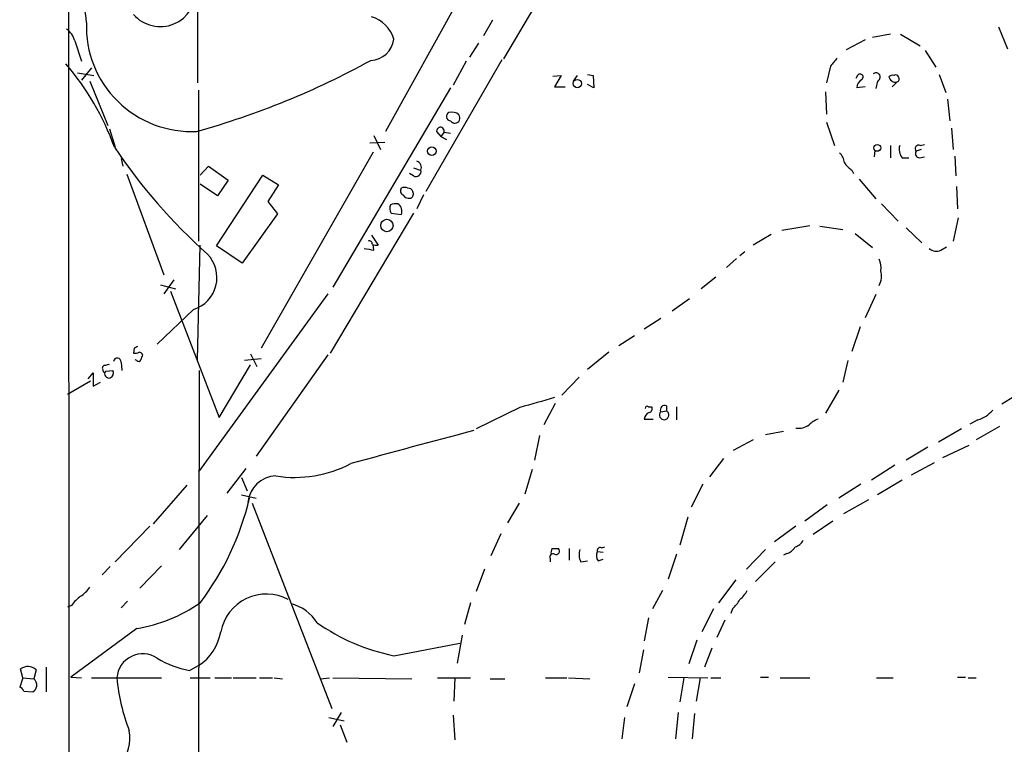
# Model space of a CAD drawing. Extents: x 2 to 970, y 11 to 899.
# Drawn here: x 22 to 123, y 224 to 298 of the extents above; entities that cross this region are included whole.
import ezdxf

# ---------------------------------------------------------------- set-up
doc = ezdxf.new("R2010")
doc.units = 0
doc.header["$MEASUREMENT"] = 0
doc.layers.add('MAIN', color=5, linetype='CONTINUOUS')

msp = doc.modelspace()

# ---------------------------------------------------------------- linework, layer by layer
at = {"layer": 'MAIN'}
for p, q in [((26.67, 344.8473), (26.7547, 88.0533)), ((69.2573, 304.9693), (59.2667, 286.9353)), ((77.6393, 304.9693), (71.374, 294.3859)), ((39.9627, 300.5666), (39.9627, 291.9306)), ((70.2733, 298.3653), (69.342, 296.7566)), ((122.2587, 297.6879), (123.19, 295.4019)), ((111.1673, 296.9259), (109.3047, 296.5873)), ((112.1833, 296.9259), (114.2153, 295.7406)), ((27.3473, 296.2486), (28.0247, 294.1319)), ((68.834, 295.9946), (67.9027, 294.5553)), ((108.5427, 296.3333), (106.5953, 295.3173)), ((114.7233, 295.2326), (115.824, 293.5393)), ((29.0407, 293.4546), (28.0247, 292.1846)), ((71.2047, 294.3013), (63.4153, 280.7546)), ((67.564, 294.1319), (66.2093, 291.6766)), ((104.9867, 293.6239), (104.5633, 291.9306)), ((27.6013, 292.9466), (29.2947, 292.6926)), ((76.454, 292.6079), (77.3007, 292.6926)), ((77.3007, 292.6926), (76.6233, 291.5073)), ((78.5707, 292.0999), (78.994, 292.6926)), ((80.01, 292.7773), (80.6027, 292.6926)), ((80.6027, 292.6926), (80.6873, 291.4226)), ((107.7807, 292.6926), (107.6113, 292.3539)), ((116.1627, 292.7773), (116.84, 290.9146)), ((28.8713, 292.0999), (30.734, 287.5279)), ((65.9553, 291.4226), (53.848, 270.9333)), ((76.6233, 291.5073), (77.724, 291.5073)), ((80.6873, 291.4226), (80.01, 291.7613)), ((108.5427, 291.5073), (107.696, 291.4226)), ((109.8127, 292.0999), (109.6433, 291.3379)), ((111.8447, 292.0153), (111.3367, 291.5073)), ((40.0473, 291.1686), (40.0473, 275.6746)), ((104.4787, 290.9993), (104.5633, 288.7133)), ((117.0093, 290.2373), (117.2633, 288.0359)), ((104.5633, 287.8666), (105.41, 285.4959)), ((30.9033, 287.1893), (31.496, 285.3266)), ((58.0813, 286.5119), (58.7587, 285.0726)), ((64.516, 286.9353), (64.9393, 286.4273)), ((65.278, 286.8506), (64.9393, 286.4273)), ((64.9393, 286.4273), (65.532, 286.0886)), ((65.278, 286.8506), (65.9553, 286.7659)), ((117.4327, 287.2739), (117.602, 285.0726)), ((57.658, 285.7499), (59.182, 285.8346)), ((111.1673, 285.4959), (111.1673, 284.2259)), ((114.2153, 285.4959), (114.6387, 285.5806)), ((57.9967, 284.8186), (46.482, 264.6679)), ((109.5587, 284.9879), (109.474, 284.3106)), ((114.3, 285.0726), (113.792, 284.9033)), ((114.1307, 284.2259), (114.6387, 284.3106)), ((117.7713, 284.3953), (117.856, 282.3633)), ((32.0887, 284.1413), (32.258, 283.3793)), ((40.2167, 282.4479), (41.0633, 283.3793)), ((41.0633, 283.3793), (43.0953, 281.9399)), ((112.3527, 284.2259), (113.03, 284.2259)), ((32.6813, 282.5326), (36.4913, 272.2033)), ((41.91, 275.1666), (46.6513, 282.4479)), ((46.6513, 282.4479), (48.26, 281.4319)), ((62.1453, 282.3633), (61.722, 282.6173)), ((62.1453, 283.2099), (62.8227, 282.9559)), ((107.188, 282.9559), (107.3573, 282.6173)), ((41.9947, 280.3313), (40.2167, 281.5166)), ((43.0953, 281.9399), (41.9947, 280.3313)), ((48.26, 281.4319), (47.1593, 279.7386)), ((107.95, 282.0246), (109.6433, 279.9926)), ((61.0447, 280.4159), (61.2987, 280.1619)), ((63.1613, 280.4159), (62.484, 278.9766)), ((117.9407, 281.2626), (118.0253, 278.9766)), ((47.1593, 279.7386), (48.1753, 278.4686)), ((110.236, 279.4846), (111.9293, 277.7066)), ((48.1753, 278.4686), (44.5347, 273.3886)), ((62.1453, 278.5533), (53.594, 264.1599)), ((59.8593, 278.5533), (60.8753, 278.3839)), ((99.9913, 276.7753), (102.87, 277.2833)), ((118.11, 278.0453), (117.602, 275.6746)), ((57.8273, 276.2673), (58.5047, 275.2513)), ((98.8907, 276.3519), (97.028, 275.2513)), ((103.886, 277.1986), (106.2567, 276.8599)), ((107.5267, 276.4366), (109.3047, 274.9973)), ((112.776, 277.0293), (114.3847, 275.5053)), ((39.9627, 263.4826), (40.2167, 275.2513)), ((58.0813, 274.7433), (57.9967, 275.3359)), ((44.5347, 273.3886), (41.91, 275.1666)), ((96.1813, 274.5739), (95.6733, 274.1506)), ((116.332, 274.7433), (116.9247, 275.0819)), ((95.3347, 273.8966), (94.3187, 272.9653)), ((36.1527, 271.1873), (37.6767, 270.7639)), ((37.5073, 271.6953), (36.4913, 270.2559)), ((93.218, 271.9493), (91.694, 270.7639)), ((37.1687, 270.5099), (42.164, 257.5559)), ((53.34, 270.2559), (40.0473, 251.9679)), ((109.6433, 270.1713), (108.5427, 267.8006)), ((90.5087, 269.7479), (88.7307, 268.4779)), ((39.5393, 268.6473), (35.814, 265.0913)), ((87.5453, 267.7159), (85.852, 266.6153)), ((108.0347, 266.8693), (107.188, 264.3293)), ((84.836, 265.9379), (83.2273, 264.9219)), ((33.4433, 264.6679), (33.3587, 264.1599)), ((45.3813, 264.0753), (46.0587, 262.8053)), ((82.2113, 264.2446), (80.01, 262.4666)), ((32.0887, 263.2286), (32.1733, 262.3819)), ((33.6973, 263.3979), (33.528, 263.4826)), ((46.482, 263.5673), (44.7887, 263.3979)), ((53.34, 263.9906), (45.974, 253.5766)), ((106.7647, 263.3979), (106.2567, 261.1966)), ((28.702, 261.5353), (29.21, 262.1279)), ((29.21, 262.1279), (29.21, 260.7733)), ((30.5647, 262.2973), (31.242, 262.3819)), ((40.132, 262.3819), (40.0473, 219.4559)), ((42.164, 257.5559), (45.3813, 262.9746)), ((28.956, 261.2813), (26.5853, 259.9266)), ((29.21, 260.7733), (29.972, 261.1966)), ((79.1633, 261.7046), (77.3853, 259.8419)), ((105.8333, 260.3499), (104.4787, 257.9793)), ((124.3753, 260.0113), (122.5973, 258.9106)), ((73.0673, 258.5719), (68.58, 256.3706)), ((76.708, 258.9953), (75.5227, 256.7939)), ((86.2753, 258.6566), (86.614, 258.6566)), ((87.5453, 258.1486), (88.138, 258.2333)), ((88.138, 258.7413), (88.138, 258.2333)), ((89.154, 258.6566), (89.154, 257.3019)), ((85.852, 257.3866), (86.7833, 257.3866)), ((120.142, 257.3019), (119.2953, 256.8786)), ((100.1607, 256.1166), (98.298, 255.7779)), ((118.4487, 256.3706), (116.078, 255.0159)), ((122.3433, 256.6246), (119.9727, 255.2699)), ((75.0993, 255.6933), (74.5913, 253.1533)), ((97.028, 255.2699), (94.996, 254.1693)), ((114.9773, 254.5079), (112.776, 253.1533)), ((119.2107, 254.6773), (116.5013, 253.4073)), ((93.98, 253.3226), (92.5407, 251.4599)), ((43.0107, 249.7666), (44.958, 252.3066)), ((74.3373, 252.2219), (73.5753, 249.6819)), ((111.5907, 252.6453), (109.22, 251.1213)), ((115.6547, 252.8993), (113.284, 251.6293)), ((44.45, 251.3753), (45.0427, 250.0206)), ((112.3527, 251.1213), (109.8127, 249.5973)), ((38.862, 250.6133), (35.3907, 246.6339)), ((91.8633, 250.6979), (90.678, 248.3273)), ((108.1193, 250.6979), (105.8333, 249.2586)), ((44.45, 249.5973), (45.974, 249.2586)), ((108.8813, 249.0893), (106.3413, 247.6499)), ((45.5507, 248.7506), (53.7633, 227.6686)), ((72.9827, 248.7506), (71.7973, 246.7186)), ((104.648, 248.5813), (102.362, 246.8879)), ((38.1, 244.0093), (40.9787, 247.4806)), ((90.3393, 247.3113), (89.4927, 244.4326)), ((105.2407, 246.8879), (103.2087, 245.5333)), ((35.052, 246.3799), (31.496, 242.7393)), ((101.4307, 246.3799), (99.2293, 244.7713)), ((71.12, 245.6179), (70.104, 243.3319)), ((76.3693, 244.0939), (77.0467, 244.0939)), ((78.1473, 244.0939), (78.1473, 242.9086)), ((81.4493, 244.1786), (81.788, 244.2633)), ((98.298, 244.0093), (96.3507, 241.9773)), ((76.2, 243.0779), (76.2, 242.7393)), ((81.6187, 243.6706), (81.026, 243.7553)), ((81.1107, 242.8239), (81.6187, 242.9933)), ((89.154, 243.5013), (88.3073, 240.9613)), ((100.4993, 243.5859), (100.1607, 243.4166)), ((30.988, 242.2313), (30.1413, 241.3846)), ((36.2373, 242.3159), (34.036, 240.0299)), ((69.4267, 241.9773), (68.58, 239.6913)), ((79.3327, 242.7393), (80.01, 242.8239)), ((99.314, 242.7393), (97.282, 240.7073)), ((95.25, 240.8766), (93.472, 238.5059)), ((87.7147, 239.7759), (86.6987, 237.9133)), ((27.0087, 238.2519), (26.5853, 238.0826)), ((32.766, 238.6753), (32.0887, 237.9979)), ((67.9873, 238.5059), (67.3947, 236.3046)), ((92.964, 237.9133), (91.7787, 235.5426)), ((94.9113, 237.9133), (94.742, 237.4053)), ((86.2753, 236.9819), (85.852, 234.6113)), ((33.6973, 235.8813), (26.924, 230.8859)), ((94.1493, 236.7279), (93.3027, 234.9499)), ((67.1407, 235.2039), (66.6327, 232.3253)), ((60.1133, 233.0873), (66.8867, 234.3573)), ((91.2707, 234.6959), (90.424, 232.2406)), ((92.7947, 233.8493), (92.0327, 231.9019)), ((85.7673, 233.6799), (85.344, 231.3093)), ((22.0133, 230.8013), (21.7593, 231.7326)), ((24.384, 231.9019), (24.384, 229.3619)), ((39.116, 231.5633), (40.0473, 232.0713)), ((22.0133, 230.8013), (21.6747, 229.8699)), ((22.0133, 230.8013), (23.114, 230.7166)), ((23.368, 231.6479), (23.114, 230.7166)), ((26.924, 230.8859), (28.0247, 230.8013)), ((29.0407, 230.8013), (36.2373, 230.8013)), ((39.2007, 230.8013), (41.2327, 230.8013)), ((41.7407, 230.8013), (43.434, 230.8013)), ((43.6033, 230.8013), (45.974, 230.8013)), ((46.3127, 230.8013), (47.6673, 230.8013)), ((47.8367, 230.8013), (48.6833, 230.7166)), ((52.578, 230.7166), (53.5093, 230.8013)), ((53.848, 230.8013), (61.976, 230.7166)), ((64.6007, 230.8013), (67.9873, 230.8013)), ((66.3787, 230.8013), (66.294, 228.4306)), ((70.0193, 230.7166), (71.5433, 230.7166)), ((75.692, 230.8013), (77.8933, 230.8013)), ((78.0627, 230.8013), (80.264, 230.7166)), ((88.3073, 230.8859), (92.3713, 230.8013)), ((89.916, 230.8013), (89.4927, 228.3459)), ((91.6093, 230.8013), (91.186, 228.4306)), ((92.71, 230.8013), (93.726, 230.8013)), ((97.79, 230.8859), (98.6367, 230.8859)), ((99.822, 230.8013), (102.87, 230.8013)), ((109.728, 230.8013), (111.4213, 230.8013)), ((118.0253, 230.8859), (118.872, 230.8859)), ((119.126, 230.8013), (119.9727, 230.8013)), ((84.836, 230.2086), (84.074, 227.8379)), ((22.098, 229.4466), (23.0293, 229.3619)), ((53.4247, 226.7373), (55.0333, 226.3986)), ((54.6947, 227.2453), (53.848, 225.8059)), ((66.2093, 226.9913), (66.3787, 224.4513)), ((83.82, 226.7373), (83.566, 224.5359)), ((89.3233, 227.2453), (89.0693, 224.5359)), ((91.0167, 227.1606), (90.7627, 224.5359)), ((54.61, 225.9753), (55.2873, 224.1973))]:
    msp.add_line(p, q, dxfattribs=at)
for centre, radius in [((78.9798, 291.844), 0.4308), ((64.0323, 284.9132), 0.4374), ((109.8005, 285.242), 0.3507), ((59.413, 277.2701), 0.6342)]:
    msp.add_circle(centre, radius, dxfattribs=at)
for centre, radius, start, end in [((22.1969, 298.0125), 6.3366, 0.893394, 34.292208), ((36.1274, 301.37), 3.6721, 221.062481, 3.319091), ((56.9146, 295.5052), 3.3264, 15.925285, 74.074715), ((39.326, 297.7216), 10.8004, 177.932192, 272.929615), ((25.1469, 295.572), 2.3021, 17.092116, 53.978848), ((57.6439, 296.7001), 2.4855, 272.278172, 353.480591), ((317.0276, 124.7004), 271.1024, 141.228082, 141.457236), ((5.5162, 275.9345), 27.5457, 19.935605, 40.647545), ((17.0347, 368.5376), 84.7393, 285.638767, 298.710937), ((108.0347, 292.5233), 0.3053, 303.684862, 146.315138), ((109.6625, 292.5151), 0.4415, 289.887762, 128.230118), ((111.6752, 292.6925), 0.6981, 194.02828, 284.052168), ((111.3791, 292.2266), 0.483, 74.766731, 142.097965), ((111.6753, 292.354), 0.3768, 296.571849, 116.565051), ((108.797, 291.3378), 1.1043, 122.481141, 175.595723), ((65.9614, 288.4774), 0.4415, 113.406467, 269.208421), ((66.0708, 287.8627), 1.0589, 46.327772, 105.602022), ((66.4033, 288.297), 0.5185, 210.234167, 39.7504), ((64.9055, 286.9691), 0.3909, 342.35305, 184.959584), ((79.0937, 317.1123), 57.3057, 213.687932, 228.308688), ((113.4959, 285.1149), 1.4482, 164.746963, 217.870126), ((114.0629, 285.1573), 0.3714, 65.768033, 223.155907), ((104.9585, 283.6191), 1.4709, 3.851648, 49.281668), ((114.1306, 284.6492), 0.4233, 143.113861, 270.013536), ((62.2301, 283.21), 0.7233, 339.432829, 69.450444), ((108.5017, 285.0316), 2.4565, 212.329512, 237.670488), ((62.3782, 282.85), 0.5396, 244.427539, 11.318262), ((61.2503, 280.8272), 0.4598, 144.640488, 243.440521), ((61.214, 280.4576), 0.7203, 61.951376, 118.048624), ((61.6202, 280.6443), 0.4541, 14.057665, 98.549485), ((61.6374, 280.5006), 0.4936, 300.955794, 30.965747), ((60.482, 279.0431), 0.7922, 153.231177, 218.187691), ((60.3249, 277.9197), 1.5792, 82.29219, 110.390429), ((60.1177, 278.7533), 0.8429, 334.006489, 60.18935), ((61.7218, 281.0081), 0.9461, 243.434949, 280.320555), ((57.5926, 275.3706), 0.3213, 353.799635, 108.869213), ((58.3352, 276.1825), 0.9465, 243.440363, 280.316217), ((38.5013, 271.9296), 3.4425, 287.549124, 43.97489), ((99.8989, 528.8318), 257.5067, 260.424926, 260.654106), ((115.8663, 275.7168), 1.0791, 228.177748, 295.56538), ((108.2883, 272.9652), 1.8935, 349.698943, 26.560992), ((108.3051, 272.0603), 1.9311, 330.268735, 17.052775), ((33.5279, 265.0917), 0.947, 259.708141, 296.556934), ((75.9726, 180.0577), 94.6976, 116.457251, 116.68638), ((33.9936, 263.9482), 0.2994, 8.140927, 98.121983), ((31.7077, 263.2709), 0.3834, 353.66476, 173.649905), ((33.8878, 263.5461), 0.2414, 217.88123, 344.749045), ((161.1977, 221.4141), 133.8593, 161.453816, 161.683013), ((30.4235, 262.636), 0.2601, 77.454468, 220.620402), ((30.3954, 262.3819), 0.1894, 153.434949, 333.448488), ((30.8536, 262.0483), 0.449, 146.317011, 287.417971), ((30.8187, 262.2973), 0.6826, 82.88019, 119.750087), ((30.7339, 262.1279), 0.5681, 296.574073, 26.56054), ((328.8545, -629.9524), 924.6094, 105.830807, 106.0599814), ((86.6988, 257.2806), 0.8534, 113.389884, 172.864991), ((86.1483, 258.4873), 0.2116, 53.124688, 180), ((86.2894, 258.4449), 0.3875, 280.497939, 33.11188), ((87.8961, 257.81), 0.4876, 136.013832, 60.253661), ((87.9433, 258.3433), 0.4431, 63.932306, 206.067694), ((119.2106, 260.3501), 3.1873, 286.990919, 320.387306), ((104.6336, 254.9175), 2.6338, 110.372473, 134.567756), ((428.7859, -1111.6842), 1414.5819, 104.7627574, 105.2918179), ((101.6635, 258.4029), 1.9615, 263.183677, 304.884333), ((49.9232, 263.9195), 12.5225, 261.193379, 297.527009), ((48.1, 248.5607), 2.9854, 91.804358, 174.722341), ((17.0499, 256.0271), 29.0464, 322.899549, 346.524852), ((101.0353, 245.5196), 1.2941, 283.891284, 333.423069), ((77.2155, 243.6708), 0.9461, 153.434949, 190.320555), ((76.7757, 243.84), 0.3714, 245.774365, 43.134099), ((80.7805, 243.4737), 1.6234, 160.735771, 206.896511), ((81.3506, 243.854), 0.3393, 73.087238, 196.912762), ((100.1891, 244.8414), 1.2933, 283.878289, 333.448818), ((76.454, 243.2473), 0.3053, 56.315138, 213.700477), ((81.8351, 243.3593), 0.9008, 153.921362, 216.4679), ((25.8668, 242.1878), 3.6504, 304.606903, 325.393097), ((30.0151, 236.1771), 3.6528, 124.616288, 145.389367), ((47.0163, 234.6461), 4.768, 61.71015, 169.162582), ((92.9644, 240.2837), 3.0674, 309.397568, 332.020577), ((93.7264, 241.215), 3.0674, 309.397568, 332.020577), ((31.0614, 251.8379), 16.1729, 279.380085, 304.478016), ((48.3309, 233.9487), 4.6532, 32.866324, 73.984582), ((64.3236, 253.7235), 21.0613, 234.986629, 258.468496), ((37.3489, 236.3367), 5.0473, 302.318481, 350.94788), ((34.3213, 230.6298), 2.6615, 55.885412, 176.305496), ((40.8507, 241.0011), 9.5959, 238.339808, 259.585086), ((22.5092, 230.656), 1.312, 49.113557, 124.858935), ((22.4869, 229.9816), 0.9662, 358.398651, 49.52928), ((51.1506, 232.51), 19.5601, 185.011547, 201.369733), ((21.3786, 229.1505), 0.778, 22.371722, 67.628278), ((22.352, 230.2933), 1.1516, 306.024081, 342.896174), ((28.6733, 224.6266), 4.3285, 272.621796, 10.058588)]:
    msp.add_arc(centre, radius, start, end, dxfattribs=at)

doc.saveas('drawing.dxf')
